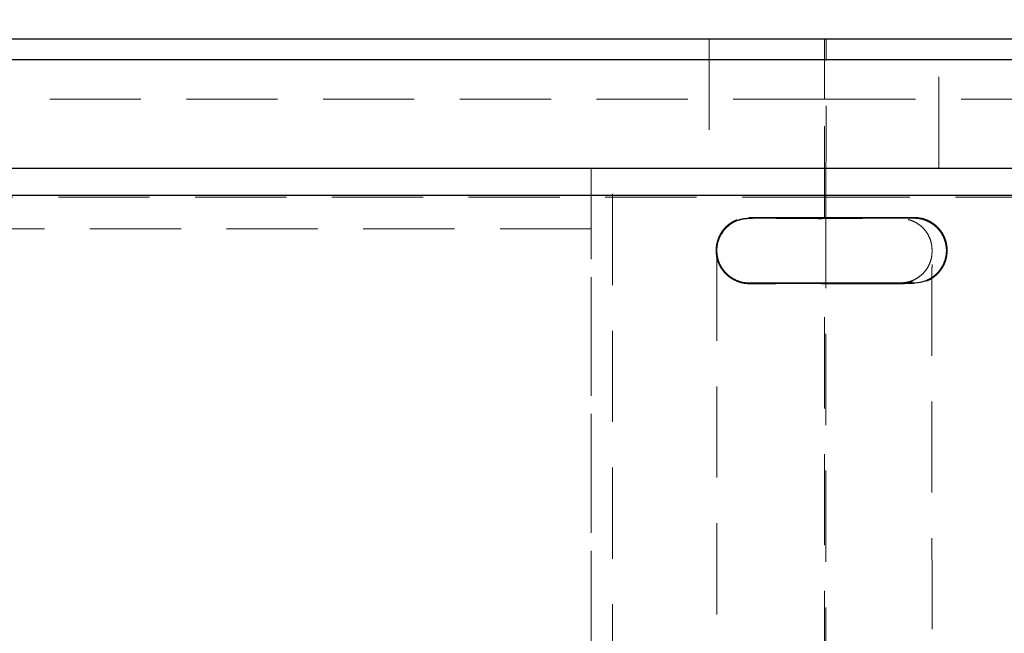
# Model space of a CAD drawing. Units: millimetres. Extents: x 200 to 2050, y 50 to 2920.
# Drawn here: x 708 to 845, y 2446 to 2532 of the extents above; entities that cross this region are included whole.
import ezdxf

# ---------------------------------------------------------------- set-up
doc = ezdxf.new("R2010")
doc.units = ezdxf.units.MM
doc.header["$LTSCALE"] = 10
doc.linetypes.add('HIDDEN', pattern=[1.905, 1.27, -0.635])
doc.layers.add('TBLOCK', color=7, linetype='Continuous', lineweight=25)
doc.styles.add('SLDTEXTSTYLE1', font='TXT', dxfattribs={"width": 0.605})
doc.dimstyles.new('SLDDIMSTYLE0', dxfattribs={"dimtxt": 35, "dimasz": 35, "dimexe": 0, "dimexo": 0.0625, "dimgap": 8.75, "dimtad": 2, "dimdec": 0, "dimrnd": 1e-09, "dimzin": 12, "dimdsep": 46, "dimtxsty": 'SLDTEXTSTYLE1', "dimsah": 1, "dimcen": 0.09, "dimadec": 0, "dimazin": 3, "dimtfac": 1, "dimtdec": 3, "dimtofl": 0, "dimtmove": 0, "dimatfit": 3, "dimfxl": 1, "dimfrac": 2, "dimtolj": 1, "dimtzin": 12, "dimarcsym": 0})

# ---------------------------------------------------------------- blocks, each defined once
blk = doc.blocks.new('_D_1')
at = {"layer": 'TBLOCK', "transparency": 16777216}
for p, q in [((521.68, 2511.33), (521.68, 2591.08)), ((1117.89, 2511.33), (1117.89, 2591.08)), ((1117.89, 2581.08), (521.68, 2581.08))]:
    blk.add_line(p, q, dxfattribs=at)
for points in [[(521.68, 2581.08), (556.68, 2575.69), (556.68, 2586.46)], [(1117.89, 2581.08), (1082.89, 2586.46), (1082.89, 2575.69)]]:
    blk.add_solid(points, dxfattribs=at)
at = {"layer": 'TBLOCK', "transparency": 16777216, "insert": (781.49, 2626.19), "char_height": 35, "attachment_point": 1, "rotation": 0, "style": 'SLDTEXTSTYLE1'}
blk.add_mtext('595', dxfattribs=at)

msp = doc.modelspace()

# ---------------------------------------------------------------- linework, layer by layer
at = {"color": 7, "linetype": 'Continuous', "lineweight": 25}
for p, q in [((700.013, 2529.227), (940.013, 2529.227)), ((940.015, 2526.31), (700.015, 2526.31)), ((700.015, 2511.227), (940.015, 2511.227))]:
    msp.add_line(p, q, dxfattribs=at)
at = {"color": 7, "linetype": 'HIDDEN', "lineweight": 18}
for p, q in [((803.715, 2529.227), (803.715, 2511.227)), ((835.715, 2511.227), (835.715, 2529.227)), ((819.768, 2504.342), (819.766, 2520.826)), ((809.162, 2504.225), (809.262, 2504.227)), ((809.26, 2504.227), (809.262, 2504.227)), ((809.262, 2504.227), (809.268, 2504.227)), ((809.268, 2504.342), (819.768, 2504.342)), ((819.768, 2504.227), (809.268, 2504.227)), ((819.768, 2504.342), (832.268, 2504.342)), ((832.268, 2504.227), (819.768, 2504.227)), ((806.889, 2503.536), (806.769, 2503.474)), ((804.762, 2499.727), (804.763, 2499.827)), ((804.763, 2499.627), (804.762, 2499.727)), ((805.629, 2497.023), (805.514, 2497.167)), ((809.262, 2495.227), (809.162, 2495.228)), ((809.262, 2495.227), (809.269, 2495.227)), ((809.262, 2495.227), (809.262, 2495.227)), ((809.269, 2495.227), (819.769, 2495.227)), ((819.769, 2495.141), (809.269, 2495.141)), ((819.769, 2495.227), (832.269, 2495.227)), ((832.269, 2495.141), (819.769, 2495.141))]:
    msp.add_line(p, q, dxfattribs=at)
at = {"color": 7, "linetype": 'HIDDEN', "lineweight": 18, "flags": 128}
for points in [[(819.759, 2529.227), (819.76, 2529.188), (819.76, 2529.072), (819.761, 2528.879), (819.762, 2528.612), (819.762, 2528.271), (819.763, 2527.861), (819.763, 2527.383), (819.764, 2526.842), (819.764, 2526.242), (819.765, 2525.588), (819.765, 2524.884), (819.765, 2524.136), (819.766, 2523.35), (819.766, 2522.532), (819.766, 2521.689), (819.766, 2520.826)], [(819.981, 2507.167), (819.981, 2508.606), (819.982, 2510.022), (819.982, 2511.41), (819.983, 2512.768), (819.983, 2514.092), (819.984, 2515.379), (819.984, 2516.625), (819.985, 2517.827), (819.986, 2518.983), (819.986, 2520.089), (819.987, 2521.143), (819.988, 2522.141), (819.989, 2523.082), (819.99, 2523.964), (819.991, 2524.783), (819.992, 2525.538), (819.993, 2526.227), (819.993, 2526.848), (819.994, 2527.4), (819.996, 2527.881), (819.997, 2528.29), (819.998, 2528.626), (819.999, 2528.888), (820, 2529.076), (820.001, 2529.189), (820.002, 2529.227)], [(693.981, 2507.17), (712.239, 2507.169), (785.272, 2507.167), (819.981, 2507.167)], [(945.981, 2507.17), (927.723, 2507.169), (854.691, 2507.167), (819.981, 2507.167)]]:
    msp.add_lwpolyline(points, dxfattribs=at)
at = {"color": 7, "linetype": 'HIDDEN', "lineweight": 18}
for centre, radius, start, end in [((809.262, 2499.727), 4.5, 91.27299, 178.727), ((767.503, 2504.31), 41.765, 359.88526, 0.04351), ((777.717, 2504.31), 42.052, 359.88618, 0.04336), ((789.946, 2504.31), 42.322, 359.88676, 0.04293), ((809.262, 2499.727), 4.5, 181.273, 268.72701), ((781.433, 2495.16), 27.836, 359.96045, 0.13594), ((791.748, 2495.161), 28.021, 359.96054, 0.13487), ((804.469, 2495.161), 27.8, 359.95908, 0.1348)]:
    msp.add_arc(centre, radius, start, end, dxfattribs=at)
for points, knots in [([(819.766, 2520.826), (813.68, 2520.826), (783.25, 2520.826), (712.028, 2520.826), (646.891, 2520.831), (606.099, 2520.831), (606.099, 2520.831)], [0, 0, 0, 0, 0.0854511, 0.4272554, 0.9999997, 1, 1, 1, 1]), ([(819.766, 2520.826), (825.852, 2520.826), (856.282, 2520.826), (927.505, 2520.826), (992.641, 2520.831), (1033.434, 2520.831), (1033.434, 2520.831)], [0, 0, 0, 0, 0.0854511, 0.4272554, 0.9999997, 1, 1, 1, 1]), ([(787.243, 2511.227), (787.243, 2511.12), (787.243, 2508.633), (787.243, 2503.763), (787.243, 2496.628), (787.244, 2489.508), (787.245, 2482.377), (787.245, 2475.241), (787.246, 2468.102), (787.247, 2460.999), (787.249, 2453.343), (787.25, 2445.142), (787.252, 2436.419), (787.254, 2427.746), (787.256, 2419.133), (787.258, 2410.59), (787.26, 2403.494), (787.262, 2397.798), (787.264, 2393.483), (787.265, 2389.575), (787.266, 2386.074), (787.268, 2382.979), (787.269, 2379.986), (787.271, 2377.276), (787.272, 2374.855), (787.274, 2372.947), (787.275, 2371.382), (787.276, 2370.117), (787.277, 2368.963), (787.279, 2367.926), (787.28, 2367.009), (787.281, 2366.197), (787.283, 2365.506), (787.284, 2364.926), (787.285, 2364.647), (787.286, 2364.508)], [0, 0, 0, 0, 0.0019277, 0.0449376, 0.0879715, 0.1310067, 0.1740182, 0.2177001, 0.2613981, 0.3051031, 0.3487945, 0.4033967, 0.4580078, 0.5126083, 0.5675869, 0.6225767, 0.6775542, 0.7062159, 0.7348792, 0.763531, 0.7853806, 0.807257, 0.8291143, 0.8509376, 0.8693019, 0.8876625, 0.9001891, 0.9127249, 0.9252486, 0.9374729, 0.949709, 0.9619324, 0.9746165, 0.9873141, 1, 1, 1, 1]), ([(787.252, 2511.227), (787.252, 2511.214), (787.253, 2511.189), (787.253, 2510.993), (787.254, 2510.684), (787.255, 2510.25), (787.256, 2509.704), (787.256, 2509.052), (787.257, 2508.299), (787.257, 2507.458), (787.258, 2506.539), (787.258, 2505.551), (787.259, 2504.509), (787.259, 2503.573), (787.259, 2502.984), (787.259, 2502.765)], [0, 0, 0, 0, 0.07931222, 0.15887766, 0.23818942, 0.31750187, 0.3970673, 0.47637975, 0.55569168, 0.63525691, 0.71456878, 0.79388129, 0.87344609, 0.95275836, 1, 1, 1, 1]), ([(790.285, 2361.557), (790.285, 2361.74), (790.283, 2362.106), (790.282, 2362.907), (790.28, 2363.885), (790.278, 2365.053), (790.276, 2366.394), (790.275, 2367.902), (790.273, 2369.549), (790.272, 2371.328), (790.27, 2373.22), (790.269, 2375.462), (790.268, 2378.082), (790.266, 2381.095), (790.265, 2384.209), (790.263, 2387.792), (790.262, 2391.851), (790.26, 2396.388), (790.258, 2402.249), (790.256, 2409.452), (790.254, 2418.044), (790.252, 2426.729), (790.25, 2435.494), (790.248, 2444.327), (790.247, 2452.391), (790.245, 2459.66), (790.244, 2466.435), (790.243, 2473.561), (790.242, 2481.043), (790.242, 2488.562), (790.241, 2496.106), (790.241, 2503.663), (790.241, 2508.706), (790.241, 2511.227)], [0, 0, 0, 0, 0.0158752, 0.0318195, 0.0477848, 0.0637242, 0.0795954, 0.0951503, 0.1107489, 0.1263751, 0.1419978, 0.1575727, 0.1790589, 0.2005765, 0.2221109, 0.2436199, 0.2730305, 0.3024541, 0.3318758, 0.3857824, 0.439729, 0.4937001, 0.5476762, 0.6016346, 0.655549, 0.6943714, 0.733193, 0.7776271, 0.8221131, 0.866618, 0.9111139, 0.9555795, 1, 1, 1, 1]), ([(570.415, 2508.462), (570.636, 2507.777), (571.302, 2505.719), (572.428, 2502.287), (573.78, 2498.214), (575.121, 2494.234), (576.47, 2490.293), (577.827, 2486.39), (579.195, 2482.528), (580.549, 2478.771), (581.887, 2475.126), (583.214, 2471.613), (584.567, 2468.154), (585.948, 2464.772), (587.357, 2461.491), (588.751, 2458.421), (590.127, 2455.568), (591.479, 2452.933), (592.806, 2450.514), (594.139, 2448.24), (595.474, 2446.119), (596.809, 2444.15), (598.091, 2442.39), (599.311, 2440.825), (600.607, 2439.265), (602.03, 2437.671), (603.666, 2435.986), (605.423, 2434.326), (607.326, 2432.685), (609.392, 2431.068), (611.636, 2429.479), (614.075, 2427.925), (616.714, 2426.41), (619.558, 2424.936), (622.599, 2423.51), (625.811, 2422.144), (629.168, 2420.849), (632.644, 2419.626), (636.233, 2418.472), (639.924, 2417.386), (644.349, 2416.19), (649.534, 2414.928), (655.49, 2413.64), (660.676, 2412.639), (664.974, 2411.874), (668.28, 2411.317), (671.395, 2410.819), (674.181, 2410.392), (676.653, 2410.027), (678.828, 2409.715), (680.603, 2409.466), (682.009, 2409.273), (683.044, 2409.133), (683.947, 2409.012), (684.695, 2408.912), (685.271, 2408.836), (685.726, 2408.776), (686.049, 2408.734), (686.303, 2408.701), (686.5, 2408.676), (686.646, 2408.657), (686.717, 2408.647), (686.999, 2408.611), (687.456, 2408.552), (688.088, 2408.471), (688.89, 2408.369), (689.861, 2408.246), (691.001, 2408.105), (692.31, 2407.944), (693.787, 2407.766), (695.522, 2407.56), (697.532, 2407.327), (699.834, 2407.067), (702.35, 2406.791), (705.078, 2406.501), (708.017, 2406.2), (711.165, 2405.89), (714.495, 2405.575), (718.002, 2405.257), (721.682, 2404.939), (725.554, 2404.62), (729.618, 2404.302), (733.872, 2403.987), (738.315, 2403.675), (742.946, 2403.367), (747.847, 2403.06), (753.022, 2402.752), (758.478, 2402.445), (764.142, 2402.141), (770.016, 2401.838), (775.549, 2401.561), (779.122, 2401.385), (780.67, 2401.309)], [0, 0, 0, 0, 0.0092373, 0.0277498, 0.0455988, 0.0627881, 0.0793284, 0.0959779, 0.1119575, 0.1272959, 0.1420187, 0.15613, 0.169624, 0.1836311, 0.1968848, 0.2093809, 0.2211218, 0.2321167, 0.2423813, 0.2519366, 0.2616653, 0.2706189, 0.2788339, 0.2863387, 0.2931545, 0.301877, 0.310633, 0.3196504, 0.3289728, 0.3386515, 0.3487464, 0.3593238, 0.3704312, 0.3821024, 0.3943661, 0.4071406, 0.4202516, 0.4336843, 0.4474234, 0.4614506, 0.4757452, 0.4975385, 0.5197898, 0.5423905, 0.555317, 0.5675375, 0.5790357, 0.5898023, 0.5983613, 0.6063926, 0.6139004, 0.6180825, 0.6220612, 0.6254728, 0.6282051, 0.6304975, 0.6320521, 0.6335757, 0.6352968, 0.6373044, 0.6396553, 0.6423275, 0.6450475, 0.6479116, 0.6510533, 0.6545736, 0.6585433, 0.6630101, 0.6680061, 0.6735531, 0.6796656, 0.6873564, 0.6958092, 0.7050307, 0.7150256, 0.7257976, 0.7373496, 0.7496845, 0.7625349, 0.7761427, 0.7905111, 0.8056435, 0.8215431, 0.8382137, 0.8556588, 0.8738815, 0.8938094, 0.914597, 0.9362468, 0.9587604, 0.9821391, 1, 1, 1, 1]), ([(819.981, 2507.167), (819.981, 2505.436), (819.98, 2501.974), (819.979, 2496.831), (819.978, 2491.735), (819.976, 2486.703), (819.975, 2481.699), (819.973, 2476.734), (819.971, 2471.81), (819.969, 2466.976), (819.967, 2462.236), (819.965, 2457.674), (819.963, 2453.29), (819.961, 2449.094), (819.958, 2445.012), (819.956, 2441.031), (819.953, 2437.154), (819.95, 2433.374), (819.948, 2429.716), (819.945, 2426.595), (819.943, 2423.975), (819.941, 2421.847), (819.939, 2419.823), (819.937, 2417.905), (819.934, 2416.133), (819.932, 2414.521), (819.93, 2413.088), (819.927, 2411.805), (819.925, 2410.675), (819.922, 2409.677), (819.919, 2408.82), (819.917, 2408.076), (819.913, 2407.268), (819.909, 2406.437), (819.905, 2405.635), (819.899, 2404.777), (819.892, 2403.914), (819.883, 2403.099), (819.875, 2402.43), (819.866, 2401.852), (819.861, 2401.488), (819.858, 2401.306)], [0, 0, 0, 0, 0.0242172, 0.0484533, 0.07269, 0.0969148, 0.1211226, 0.1460101, 0.1709188, 0.1958375, 0.2207518, 0.2456439, 0.2692174, 0.2928056, 0.3163921, 0.3399633, 0.3639906, 0.3880305, 0.4120725, 0.4361026, 0.4516025, 0.4671129, 0.4826155, 0.4981048, 0.5141394, 0.5301997, 0.5462621, 0.5622997, 0.5796822, 0.5970786, 0.6144916, 0.6319096, 0.64931, 0.6787555, 0.7082067, 0.7376564, 0.790116, 0.8425801, 0.8950529, 0.9475296, 1, 1, 1, 1]), ([(809.269, 2495.141), (809.013, 2495.154), (808.5, 2495.179), (807.752, 2495.377), (807.048, 2495.689), (806.405, 2496.114), (805.843, 2496.641), (805.373, 2497.255), (805.013, 2497.941), (804.77, 2498.681), (804.657, 2499.453), (804.673, 2500.237), (804.824, 2501.008), (805.102, 2501.746), (805.505, 2502.424), (806.014, 2503.025), (806.618, 2503.528), (807.295, 2503.922), (808.027, 2504.192), (808.693, 2504.324), (809.11, 2504.337), (809.268, 2504.342)], [0, 0, 0, 0, 0.0529458, 0.1058924, 0.1588271, 0.2117638, 0.2649527, 0.3181442, 0.3718895, 0.4256377, 0.4799329, 0.5342288, 0.5888283, 0.6434261, 0.6979317, 0.7524342, 0.8064737, 0.86051, 0.9139204, 0.9673293, 1, 1, 1, 1]), ([(809.268, 2504.227), (809.113, 2504.222), (808.709, 2504.209), (808.057, 2504.082), (807.344, 2503.819), (806.678, 2503.433), (806.09, 2502.943), (805.588, 2502.354), (805.197, 2501.693), (804.921, 2500.97), (804.774, 2500.218), (804.756, 2499.448), (804.866, 2498.696), (805.103, 2497.968), (805.454, 2497.3), (805.914, 2496.696), (806.461, 2496.183), (807.092, 2495.764), (807.778, 2495.46), (808.513, 2495.264), (809.015, 2495.239), (809.269, 2495.227)], [0, 0, 0, 0, 0.0326619, 0.0852821, 0.1394618, 0.1927031, 0.2475307, 0.3012448, 0.3565483, 0.4103741, 0.4657667, 0.5193074, 0.5743813, 0.627385, 0.6818898, 0.734338, 0.7882712, 0.8404523, 0.8941295, 0.9463054, 1, 1, 1, 1]), ([(811.478, 2504.227), (810.635, 2504.229), (809.548, 2504.232), (808.277, 2504.114), (807.875, 2503.975), (807.704, 2503.916)], [0, 0, 0, 0, 0.6655127, 0.8573474, 1, 1, 1, 1]), ([(830.576, 2495.227), (830.817, 2495.25), (831.307, 2495.297), (832.01, 2495.52), (832.672, 2495.851), (833.264, 2496.285), (833.781, 2496.815), (834.199, 2497.42), (834.513, 2498.093), (834.709, 2498.806), (834.762, 2499.36), (834.761, 2499.908), (834.735, 2500.458), (834.558, 2501.18), (834.266, 2501.864), (833.856, 2502.494), (833.35, 2503.04), (832.754, 2503.497), (832.098, 2503.843), (831.387, 2504.079), (830.415, 2504.211), (829.195, 2504.196), (827.261, 2504.165), (823.159, 2504.191), (818.66, 2504.149), (814.33, 2504.204), (812.65, 2504.219), (811.853, 2504.227)], [0, 0, 0, 0, 0.0224263, 0.0455059, 0.0679313, 0.0910013, 0.1135417, 0.1367234, 0.1594834, 0.1828929, 0.2058355, 0.211552, 0.2344661, 0.2574015, 0.2810035, 0.3038999, 0.3274708, 0.3501826, 0.373563, 0.3961049, 0.4193058, 0.4641257, 0.5089889, 0.5986787, 0.8442455, 0.9261274, 1, 1, 1, 1]), ([(832.26, 2504.227), (832.507, 2504.215), (833.008, 2504.191), (833.735, 2503.999), (834.426, 2503.695), (835.052, 2503.283), (835.605, 2502.768), (836.062, 2502.173), (836.418, 2501.502), (836.657, 2500.783), (836.773, 2500.025), (836.758, 2499.26), (836.613, 2498.499), (836.342, 2497.778), (835.948, 2497.108), (835.451, 2496.522), (834.857, 2496.024), (834.198, 2495.641), (833.479, 2495.374), (832.828, 2495.244), (832.416, 2495.231), (832.261, 2495.227)], [0, 0, 0, 0, 0.052024, 0.105563, 0.1575855, 0.211102, 0.2634052, 0.3171877, 0.3701742, 0.4246574, 0.4783599, 0.5335982, 0.5876643, 0.6433074, 0.6971788, 0.7526479, 0.8058905, 0.8607191, 0.9132447, 0.9673227, 1, 1, 1, 1]), ([(832.268, 2504.342), (832.524, 2504.329), (833.037, 2504.304), (833.785, 2504.106), (834.488, 2503.795), (835.131, 2503.37), (835.693, 2502.844), (836.163, 2502.23), (836.523, 2501.545), (836.767, 2500.805), (836.881, 2500.032), (836.865, 2499.247), (836.713, 2498.475), (836.435, 2497.738), (836.033, 2497.06), (835.524, 2496.459), (834.92, 2495.956), (834.244, 2495.562), (833.512, 2495.292), (832.845, 2495.159), (832.428, 2495.146), (832.269, 2495.141)], [0, 0, 0, 0, 0.052914, 0.1058291, 0.1587303, 0.2116341, 0.2648174, 0.3180038, 0.3717876, 0.4255734, 0.4799155, 0.5342578, 0.5888685, 0.6434771, 0.6979474, 0.7524146, 0.8064058, 0.8603943, 0.9137903, 0.9671849, 1, 1, 1, 1]), ([(832.269, 2495.227), (832.424, 2495.231), (832.829, 2495.244), (833.482, 2495.372), (834.194, 2495.635), (834.86, 2496.021), (835.448, 2496.511), (835.95, 2497.1), (836.341, 2497.76), (836.617, 2498.484), (836.764, 2499.236), (836.782, 2500.007), (836.67, 2500.759), (836.433, 2501.487), (836.082, 2502.155), (835.622, 2502.759), (835.074, 2503.271), (834.443, 2503.69), (833.758, 2503.993), (833.024, 2504.189), (832.523, 2504.214), (832.268, 2504.227)], [0, 0, 0, 0, 0.0328063, 0.0854136, 0.1395767, 0.1927711, 0.247548, 0.3012258, 0.3564922, 0.4103266, 0.4657315, 0.5193173, 0.5744393, 0.6274817, 0.6820258, 0.7344714, 0.7883992, 0.8405493, 0.8941925, 0.9463371, 1, 1, 1, 1]), ([(787.259, 2502.765), (764.759, 2502.765), (708.858, 2502.765), (652.958, 2502.767), (619.557, 2502.767), (619.557, 2502.767)], [0, 0, 0, 0, 0.4025004, 0.9999996, 1, 1, 1, 1]), ([(787.278, 2407.121), (787.278, 2407.85), (787.277, 2409.31), (787.276, 2411.622), (787.274, 2414.028), (787.273, 2416.53), (787.272, 2419.117), (787.271, 2422.066), (787.27, 2425.391), (787.269, 2429.104), (787.268, 2432.882), (787.267, 2436.745), (787.266, 2440.687), (787.265, 2444.702), (787.265, 2448.746), (787.264, 2453.524), (787.263, 2459.038), (787.263, 2465.285), (787.262, 2471.541), (787.261, 2479.882), (787.26, 2490.294), (787.259, 2498.608), (787.259, 2502.765)], [0, 0, 0, 0, 0.0291659, 0.0583515, 0.0875212, 0.1172714, 0.1470369, 0.1767913, 0.2167063, 0.2566613, 0.2966263, 0.336555, 0.3774931, 0.418454, 0.4594252, 0.5003774, 0.5628243, 0.6252799, 0.6877463, 0.7502078, 0.8751033, 1, 1, 1, 1]), ([(805.603, 2502.414), (805.539, 2502.32), (805.422, 2502.148), (805.258, 2501.836), (805.124, 2501.517), (805.03, 2501.262), (804.982, 2501.086), (804.969, 2501.039)], [0, 0, 0, 0, 0.3007924, 0.5539258, 0.7643607, 0.9362896, 1, 1, 1, 1]), ([(804.767, 2499.85), (804.765, 2499.829), (804.761, 2499.741), (804.76, 2499.63), (804.758, 2499.449), (804.757, 2499.238), (804.756, 2498.98), (804.756, 2498.673), (804.755, 2498.346), (804.755, 2498.006), (804.754, 2497.609), (804.754, 2497.148), (804.753, 2496.624), (804.753, 2496.044), (804.752, 2495.411), (804.752, 2494.693), (804.752, 2493.965), (804.752, 2493.181), (804.751, 2492.138), (804.751, 2490.768), (804.751, 2489.033), (804.751, 2487.121), (804.751, 2485.032), (804.751, 2482.762), (804.751, 2480.312), (804.751, 2477.567), (804.752, 2474.521), (804.752, 2471.169), (804.752, 2467.625), (804.753, 2463.904), (804.753, 2460.028), (804.754, 2456.023), (804.755, 2451.825), (804.756, 2447.531), (804.756, 2443.237), (804.757, 2439.129), (804.758, 2435.236), (804.759, 2431.681), (804.759, 2428.467), (804.76, 2425.581), (804.761, 2422.892), (804.761, 2420.371), (804.762, 2417.985), (804.763, 2415.703), (804.763, 2413.216), (804.764, 2410.486), (804.765, 2407.469), (804.767, 2404.385), (804.768, 2401.606), (804.769, 2399.14), (804.77, 2397.019), (804.77, 2394.881), (804.771, 2392.843), (804.772, 2390.856), (804.773, 2388.88), (804.775, 2386.784), (804.776, 2384.797), (804.777, 2382.958), (804.778, 2381.294), (804.779, 2379.674), (804.781, 2378.134), (804.782, 2376.724), (804.784, 2375.466), (804.786, 2374.356), (804.788, 2373.387), (804.79, 2372.553), (804.792, 2371.866), (804.794, 2371.315), (804.796, 2371.078), (804.797, 2370.955)], [0, 0, 0, 0, 0.0009317, 0.0038765, 0.0074904, 0.0133307, 0.019838, 0.0258059, 0.0311758, 0.0360236, 0.0404166, 0.0463341, 0.05151, 0.0560799, 0.0619898, 0.0669035, 0.0721865, 0.0773627, 0.0827505, 0.0925959, 0.1033617, 0.1151696, 0.1280964, 0.1421733, 0.1574029, 0.1737734, 0.1934324, 0.214439, 0.2367198, 0.2601788, 0.284697, 0.3101317, 0.3362642, 0.3646782, 0.3921995, 0.4186121, 0.4437287, 0.4673904, 0.4875263, 0.5062877, 0.5238181, 0.5403599, 0.5561321, 0.5713299, 0.5861388, 0.6064529, 0.6271355, 0.6485316, 0.670961, 0.6858272, 0.7010414, 0.7164929, 0.7322446, 0.745898, 0.7609273, 0.7772676, 0.7948225, 0.8088556, 0.823454, 0.838557, 0.8541122, 0.8700945, 0.8865536, 0.9035595, 0.92116, 0.9394396, 0.9585536, 0.9786774, 1, 1, 1, 1]), ([(809.162, 2495.227), (808.881, 2495.242), (808.308, 2495.274), (807.522, 2495.519), (806.819, 2495.877), (806.226, 2496.322), (805.71, 2496.864), (805.297, 2497.48), (804.992, 2498.162), (804.798, 2498.883), (804.774, 2499.38), (804.762, 2499.627)], [0, 0, 0, 0, 0.1219045, 0.248578, 0.354442, 0.4633768, 0.56924, 0.6781727, 0.784036, 0.8929696, 1, 1, 1, 1]), ([(834.797, 2370.772), (834.796, 2370.861), (834.795, 2371.034), (834.793, 2371.391), (834.792, 2371.805), (834.79, 2372.277), (834.789, 2372.843), (834.787, 2373.514), (834.786, 2374.292), (834.784, 2375.091), (834.783, 2375.889), (834.782, 2376.673), (834.781, 2377.466), (834.78, 2378.303), (834.78, 2379.216), (834.779, 2380.204), (834.778, 2381.546), (834.776, 2383.306), (834.775, 2385.542), (834.774, 2387.957), (834.772, 2390.521), (834.771, 2393.176), (834.77, 2395.856), (834.769, 2398.496), (834.768, 2401.275), (834.767, 2404.149), (834.765, 2407.109), (834.764, 2409.945), (834.764, 2412.706), (834.763, 2415.466), (834.762, 2418.306), (834.761, 2421.076), (834.76, 2423.793), (834.76, 2426.468), (834.759, 2429.335), (834.758, 2432.403), (834.758, 2435.668), (834.757, 2439.114), (834.756, 2442.898), (834.755, 2447.013), (834.755, 2451.43), (834.754, 2455.89), (834.753, 2460.29), (834.753, 2464.541), (834.752, 2468.609), (834.752, 2472.321), (834.751, 2475.675), (834.751, 2478.673), (834.751, 2481.474), (834.751, 2483.916), (834.751, 2486.021), (834.751, 2487.822), (834.751, 2489.532), (834.751, 2491.178), (834.751, 2492.576), (834.752, 2493.723), (834.752, 2494.642), (834.752, 2495.517), (834.753, 2496.24), (834.753, 2496.844), (834.754, 2497.353), (834.754, 2497.795), (834.755, 2498.176), (834.755, 2498.5), (834.756, 2498.792), (834.757, 2499.007), (834.758, 2499.162), (834.758, 2499.212), (834.756, 2499.181), (834.748, 2499.091), (834.735, 2498.969), (834.712, 2498.797), (834.653, 2498.476), (834.529, 2498.02), (834.267, 2497.405), (833.853, 2496.76), (833.3, 2496.172), (832.661, 2495.704), (831.954, 2495.357), (831.239, 2495.151), (830.565, 2495.076), (829.949, 2495.086), (829.319, 2495.083), (828.424, 2495.085), (827.214, 2495.084), (825.699, 2495.084), (824.092, 2495.084), (822.461, 2495.084), (820.822, 2495.084), (819.174, 2495.084), (817.536, 2495.084), (815.783, 2495.084), (813.979, 2495.084), (812.167, 2495.086), (810.815, 2495.08), (809.862, 2495.091), (809.242, 2495.101), (808.596, 2495.142), (807.922, 2495.309), (807.243, 2495.596), (806.676, 2495.938), (806.395, 2496.201), (806.288, 2496.301)], [0, 0, 0, 0, 0.0132876, 0.0256968, 0.0373041, 0.0481759, 0.0583664, 0.0707514, 0.0821071, 0.0924485, 0.1015476, 0.1096858, 0.1170767, 0.1245792, 0.1322898, 0.1402137, 0.1483524, 0.1631044, 0.178477, 0.1944086, 0.2108063, 0.2274702, 0.2438387, 0.2596986, 0.2749008, 0.2932054, 0.3103301, 0.3265595, 0.3421647, 0.3574718, 0.373185, 0.3896588, 0.4033407, 0.4178596, 0.4333959, 0.4499961, 0.4675958, 0.4861156, 0.5054634, 0.5283195, 0.5519302, 0.5758699, 0.5991741, 0.6215937, 0.6429701, 0.6631735, 0.6798073, 0.6954093, 0.7099397, 0.7233717, 0.7333184, 0.7425642, 0.7512626, 0.7598187, 0.7682619, 0.7735158, 0.7787983, 0.7841762, 0.789744, 0.793636, 0.7979757, 0.8029415, 0.8071521, 0.8118533, 0.8171265, 0.8230675, 0.8273466, 0.8311521, 0.8342926, 0.8361984, 0.8377446, 0.8390162, 0.8401892, 0.8429576, 0.8464377, 0.8505822, 0.8547973, 0.8588936, 0.8628064, 0.8669473, 0.8703603, 0.873264, 0.8764798, 0.880118, 0.8871201, 0.8952206, 0.9035938, 0.9120117, 0.9204743, 0.9289815, 0.9375334, 0.9458479, 0.9561254, 0.9654792, 0.9739213, 0.9770328, 0.9802897, 0.9838077, 0.9877436, 0.9921339, 0.9970105, 1, 1, 1, 1]), ([(809.262, 2495.227), (809.261, 2495.227), (809.258, 2495.227), (809.254, 2495.227), (809.247, 2495.227), (809.237, 2495.227), (809.234, 2495.227), (809.238, 2495.227), (809.245, 2495.227), (809.249, 2495.227), (809.254, 2495.227), (809.258, 2495.227), (809.26, 2495.227), (809.261, 2495.227)], [0, 0, 0, 0, 0.0195461, 0.0439227, 0.0858168, 0.2033516, 0.5436031, 0.7799327, 0.8478905, 0.9236954, 0.9529432, 0.9824668, 1, 1, 1, 1]), ([(819.802, 2401.533), (819.802, 2401.824), (819.8, 2402.406), (819.799, 2403.376), (819.797, 2404.519), (819.795, 2405.866), (819.793, 2407.405), (819.791, 2409.093), (819.789, 2410.924), (819.788, 2412.899), (819.786, 2415.003), (819.784, 2417.247), (819.783, 2419.618), (819.782, 2422.108), (819.781, 2424.697), (819.78, 2427.363), (819.779, 2430.277), (819.778, 2433.444), (819.777, 2436.864), (819.776, 2440.338), (819.775, 2444.28), (819.774, 2448.699), (819.773, 2453.595), (819.773, 2459.916), (819.772, 2467.661), (819.771, 2476.822), (819.77, 2485.99), (819.769, 2492.091), (819.769, 2495.141)], [0, 0, 0, 0, 0.0243944, 0.0487914, 0.073169, 0.1008638, 0.1286572, 0.1564851, 0.1842943, 0.2120443, 0.2397099, 0.266904, 0.2941765, 0.3215182, 0.348893, 0.3762419, 0.4034872, 0.4362545, 0.4690542, 0.5018641, 0.5346452, 0.5793493, 0.6240788, 0.6688029, 0.7515958, 0.8343962, 0.917201, 1, 1, 1, 1])]:
    msp.add_open_spline(points, degree=3, knots=knots, dxfattribs=at)
at = {"color": 7, "linetype": 'Continuous', "lineweight": 25}
msp.add_open_spline([(948.004, 2507.391), (937.337, 2507.386), (916.002, 2507.377), (873.332, 2507.399), (837.329, 2507.391), (795.993, 2507.391), (764.658, 2507.396), (725.987, 2507.376), (703.317, 2507.386), (691.982, 2507.391)], degree=3, knots=[0, 0, 0, 0, 0.1249956, 0.2499911, 0.5, 0.5468709, 0.7343545, 0.8671773, 1, 1, 1, 1], dxfattribs=at)

# ---------------------------------------------------------------- dimensions: what is measured, and where the dimension line sits
at = {"layer": 'TBLOCK'}
dim = msp.add_linear_dim(base=(521.679, 2581.077), p1=(1117.887, 2511.227), p2=(521.679, 2511.227), angle=0, dimstyle='SLDDIMSTYLE0', dxfattribs=at)
dim.commit()
dim.dimension.update_dxf_attribs({"geometry": '_D_1', "text_midpoint": (821.593, 2581.077), "dimtype": 160})

doc.saveas('drawing.dxf')
